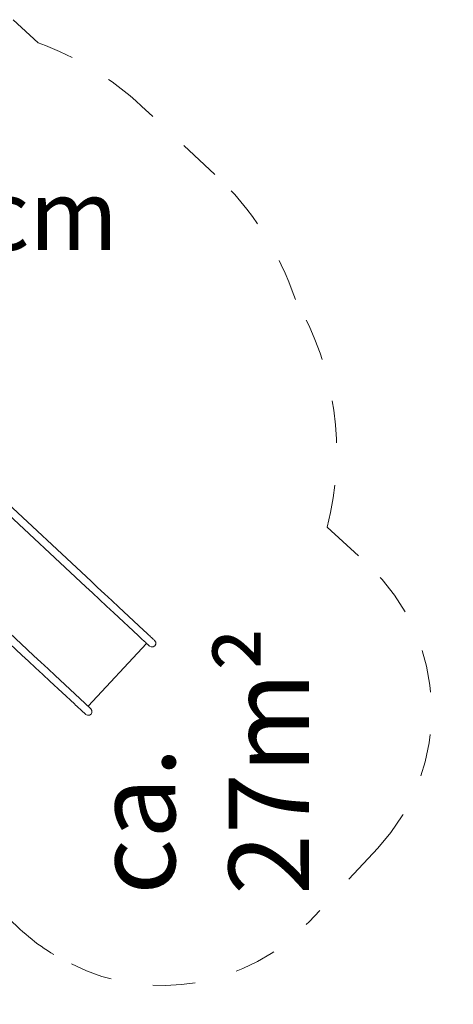
# Model space of a CAD drawing. Units: millimetres. Extents: x 111.2 to 155.5, y 75.5 to 134.7.
# Drawn here: x 144.2 to 155, y 76.1 to 100.6 of the extents above; entities that cross this region are included whole.
import ezdxf

# ---------------------------------------------------------------- set-up
doc = ezdxf.new("R2010")
doc.units = ezdxf.units.MM
doc.header["$MEASUREMENT"] = 0
for name, pattern in [('AI-Linetype-0', [2.116667, 1.058333, -1.058333]), ('AI-Linetype-12', [2.116667, 1.058333, -1.058333]), ('AI-Linetype-13', [2.116667, 1.058333, -1.058333]), ('AI-Linetype-14', [2.116667, 1.058333, -1.058333]), ('AI-Linetype-15', [2.116667, 1.058333, -1.058333]), ('AI-Linetype-16', [2.116667, 1.058333, -1.058333]), ('AI-Linetype-17', [2.116667, 1.058333, -1.058333]), ('AI-Linetype-18', [2.116667, 1.058333, -1.058333]), ('AI-Linetype-19', [2.116667, 1.058333, -1.058333]), ('AI-Linetype-20', [2.116667, 1.058333, -1.058333]), ('AI-Linetype-21', [2.116667, 1.058333, -1.058333])]:
    doc.linetypes.add(name, pattern=pattern)
doc.layers.add('Ebene 1', color=7, linetype='Continuous', lineweight=0)

# ---------------------------------------------------------------- blocks, each defined once
blk = doc.blocks.new('Block_0')
at = {"layer": 'Ebene 1', "color": 250, "lineweight": 9}
for p, q in [((145.869, 86.482), (143.547, 88.647)), ((145.999, 86.621), (143.677, 88.786)), ((144.28, 84.778), (141.958, 86.943)), ((144.409, 84.917), (142.088, 87.082)), ((146.035, 86.328), (145.869, 86.482)), ((146.164, 86.467), (145.999, 86.621)), ((146.337, 86.305), (146.164, 86.467)), ((146.208, 86.166), (146.035, 86.328)), ((146.388, 85.999), (146.208, 86.166)), ((146.517, 86.138), (146.337, 86.305)), ((146.564, 85.835), (146.388, 85.999)), ((146.693, 85.974), (146.517, 86.138)), ((147.306, 85.402), (146.693, 85.974)), ((147.176, 85.263), (146.564, 85.835)), ((147.205, 85.237), (147.176, 85.263)), ((147.232, 85.211), (147.205, 85.237)), ((147.259, 85.186), (147.232, 85.211)), ((147.285, 85.162), (147.259, 85.186)), ((147.334, 85.376), (147.306, 85.402)), ((147.362, 85.35), (147.334, 85.376)), ((147.389, 85.325), (147.362, 85.35)), ((147.415, 85.301), (147.389, 85.325)), ((147.439, 85.278), (147.415, 85.301)), ((147.463, 85.256), (147.439, 85.278)), ((147.484, 85.236), (147.463, 85.256)), ((147.504, 85.217), (147.484, 85.236)), ((147.522, 85.201), (147.504, 85.217)), ((147.538, 85.186), (147.522, 85.201)), ((147.551, 85.173), (147.538, 85.186)), ((147.563, 85.163), (147.551, 85.173)), ((147.385, 85.069), (145.925, 83.504)), ((147.31, 85.139), (147.285, 85.162)), ((147.333, 85.117), (147.31, 85.139)), ((147.355, 85.097), (147.333, 85.117)), ((147.375, 85.078), (147.355, 85.097)), ((147.392, 85.062), (147.375, 85.078)), ((147.408, 85.047), (147.392, 85.062)), ((147.422, 85.034), (147.408, 85.047)), ((147.433, 85.024), (147.422, 85.034)), ((147.442, 85.015), (147.433, 85.024)), ((147.449, 85.009), (147.442, 85.015)), ((147.453, 85.005), (147.449, 85.009)), ((147.454, 85.004), (147.453, 85.005)), ((147.498, 84.981), (147.454, 85.004)), ((147.547, 84.983), (147.498, 84.981)), ((147.589, 85.009), (147.547, 84.983)), ((147.572, 85.154), (147.563, 85.163)), ((147.578, 85.148), (147.572, 85.154)), ((147.582, 85.144), (147.578, 85.148)), ((147.584, 85.143), (147.582, 85.144)), ((147.584, 85.143), (147.61, 85.101)), ((147.612, 85.052), (147.589, 85.009)), ((147.61, 85.101), (147.612, 85.052)), ((144.446, 84.624), (144.28, 84.778)), ((144.575, 84.763), (144.409, 84.917)), ((144.748, 84.601), (144.575, 84.763)), ((144.619, 84.462), (144.446, 84.624)), ((144.799, 84.295), (144.619, 84.462)), ((144.928, 84.434), (144.748, 84.601)), ((144.975, 84.131), (144.799, 84.295)), ((145.104, 84.27), (144.928, 84.434)), ((145.717, 83.698), (145.104, 84.27)), ((145.587, 83.559), (144.975, 84.131)), ((145.745, 83.672), (145.717, 83.698)), ((145.616, 83.533), (145.587, 83.559)), ((145.643, 83.507), (145.616, 83.533)), ((145.67, 83.482), (145.643, 83.507)), ((145.696, 83.458), (145.67, 83.482)), ((145.721, 83.435), (145.696, 83.458)), ((145.773, 83.646), (145.745, 83.672)), ((145.8, 83.621), (145.773, 83.646)), ((145.826, 83.597), (145.8, 83.621)), ((145.85, 83.574), (145.826, 83.597)), ((145.874, 83.552), (145.85, 83.574)), ((145.895, 83.532), (145.874, 83.552)), ((145.915, 83.513), (145.895, 83.532)), ((145.933, 83.497), (145.915, 83.513)), ((145.949, 83.482), (145.933, 83.497)), ((145.962, 83.469), (145.949, 83.482)), ((145.974, 83.459), (145.962, 83.469)), ((145.983, 83.45), (145.974, 83.459)), ((145.744, 83.413), (145.721, 83.435)), ((145.766, 83.393), (145.744, 83.413)), ((145.785, 83.374), (145.766, 83.393)), ((145.803, 83.358), (145.785, 83.374)), ((145.819, 83.343), (145.803, 83.358)), ((145.833, 83.33), (145.819, 83.343)), ((145.844, 83.32), (145.833, 83.33)), ((145.853, 83.311), (145.844, 83.32)), ((145.86, 83.305), (145.853, 83.311)), ((145.864, 83.301), (145.86, 83.305)), ((145.865, 83.3), (145.864, 83.301)), ((145.865, 83.3), (145.909, 83.277)), ((145.909, 83.277), (145.958, 83.279)), ((145.958, 83.279), (146, 83.305)), ((145.989, 83.444), (145.983, 83.45)), ((145.993, 83.44), (145.989, 83.444)), ((145.995, 83.439), (145.993, 83.44)), ((146.021, 83.397), (145.995, 83.439)), ((146, 83.305), (146.023, 83.348)), ((146.023, 83.348), (146.021, 83.397))]:
    blk.add_line(p, q, dxfattribs=at)
blk = doc.blocks.new('Block_1')
at = {"layer": 'Ebene 1', "color": 250, "linetype": 'AI-Linetype-12', "lineweight": 18}
blk.add_line((144.061, 100.618), (144.684, 100.037), dxfattribs=at)
at = {"layer": 'Ebene 1', "color": 250, "linetype": 'AI-Linetype-14', "lineweight": 18}
blk.add_line((149.085, 96.761), (147.256, 98.466), dxfattribs=at)
at = {"layer": 'Ebene 1', "color": 250, "linetype": 'AI-Linetype-17', "lineweight": 18}
blk.add_line((151.883, 87.97), (152.892, 87.03), dxfattribs=at)
at = {"layer": 'Ebene 1', "color": 250, "linetype": 'AI-Linetype-19', "lineweight": 18}
blk.add_line((153.139, 79.963), (151.429, 78.129), dxfattribs=at)
at = {"layer": 'Ebene 1', "color": 250, "linetype": 'AI-Linetype-0', "lineweight": 18}
blk.add_line((144.23, 77.947), (143.312, 78.803), dxfattribs=at)
at = {"layer": 'Ebene 1', "color": 250, "linetype": 'AI-Linetype-13', "lineweight": 18}
blk.add_open_spline([(147.256, 98.466), (146.514, 99.159), (145.639, 99.693), (144.684, 100.037)], degree=3, dxfattribs=at)
at = {"layer": 'Ebene 1', "color": 250, "linetype": 'AI-Linetype-15', "lineweight": 18}
blk.add_open_spline([(151.088, 93.64), (150.692, 94.831), (150.003, 95.905), (149.085, 96.761)], degree=3, dxfattribs=at)
at = {"layer": 'Ebene 1', "color": 250, "linetype": 'AI-Linetype-16', "lineweight": 18}
blk.add_open_spline([(151.883, 87.97), (152.378, 89.891), (152.092, 91.929), (151.088, 93.64)], degree=3, dxfattribs=at)
at = {"layer": 'Ebene 1', "color": 250, "linetype": 'AI-Linetype-18', "lineweight": 18}
blk.add_open_spline([(153.139, 79.963), (155.022, 81.983), (154.911, 85.147), (152.892, 87.03)], degree=3, dxfattribs=at)
at = {"layer": 'Ebene 1', "color": 250, "linetype": 'AI-Linetype-20', "lineweight": 18}
blk.add_open_spline([(145.51, 77.08), (147.497, 76.073), (149.91, 76.501), (151.429, 78.129)], degree=3, dxfattribs=at)
at = {"layer": 'Ebene 1', "color": 250, "linetype": 'AI-Linetype-21', "lineweight": 18}
blk.add_open_spline([(144.23, 77.947), (144.609, 77.593), (145.041, 77.301), (145.51, 77.08)], degree=3, dxfattribs=at)

msp = doc.modelspace()

# ---------------------------------------------------------------- block references
at = {"layer": 'Ebene 1'}
for name in ['Block_1', 'Block_0']:
    msp.add_blockref(name, (0, 0), dxfattribs=at)

# ---------------------------------------------------------------- texts
at = {"layer": 'Ebene 1', "insert": (137.346, 94.878), "char_height": 0.2, "attachment_point": 7}
msp.add_mtext('\\C7;\\FVAGRounded Lt Normal|b0|i0|c1;\\H1.750000;\\W1.000000;PH59cm', dxfattribs=at)
at = {"layer": 'Ebene 1', "insert": (151.429, 78.803), "char_height": 0.2, "attachment_point": 7, "rotation": 90}
msp.add_mtext('\\C7;\\FVAGRounded Lt Normal|b0|i0|c1;\\H2.000000;\\W1.000000;ca. 27m²', dxfattribs=at)

doc.saveas('drawing.dxf')
